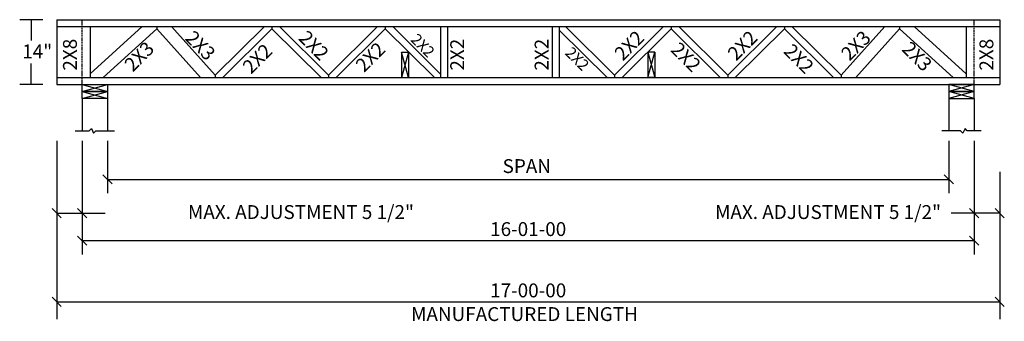
# Model space of a CAD drawing. Extents: x -11 to 428, y -2848 to 102.
import ezdxf
from ezdxf.enums import TextEntityAlignment as Align

# ---------------------------------------------------------------- set-up
doc = ezdxf.new("R2010")
doc.units = 0
doc.header["$MEASUREMENT"] = 0
doc.linetypes.add('HIDDEN', pattern=[0.375, 0.25, -0.125])
doc.layers.get('0').update_dxf_attribs({"linetype": 'CONTINUOUS'})
doc.styles.add('MONOTXT', font='monotxt', dxfattribs={"height": 3})
doc.styles.add('TXT-F', font='txt-f', dxfattribs={"height": 5})

# ---------------------------------------------------------------- blocks, each defined once
blk = doc.blocks.new('A$C40A42DBD')
at = {"color": 7, "style": 'MONOTXT'}
for s, p in [('SPAN', (28.5, 31.98)), ('MANUFACTURED LENGTH', (28, 0))]:
    blk.add_text(s, height=3, dxfattribs=at).set_placement(p, align=Align.CENTER)
blk = doc.blocks.new('A$C3E525662')
blk.add_blockref('A$C40A42DBD', (0, 0))

msp = doc.modelspace()

# ---------------------------------------------------------------- linework, layer by layer
for p, q in [((220.25, -2782.65), (215.25, -2782.65)), ((217.75, -2782.65), (217.75, -2787.15)), ((223.25, -2782.65), (427.25, -2782.65)), ((223.25, -2782.65), (223.25, -2796.65)), ((427.25, -2782.65), (427.25, -2796.65)), ((223.25, -2784.15), (427.25, -2784.15)), ((230.5, -2784.15), (230.5, -2795.15)), ((241.74, -2784.15), (230.5, -2794.36)), ((244.91, -2784.65), (233.34, -2795.15)), ((244.91, -2784.15), (244.91, -2784.65)), ((244.91, -2784.65), (254.39, -2795.15)), ((248.07, -2784.15), (257.56, -2794.65)), ((268.19, -2784.15), (257.56, -2794.65)), ((269.81, -2784.65), (259.19, -2795.15)), ((269.81, -2784.15), (269.81, -2784.65)), ((269.81, -2784.65), (280.44, -2795.15)), ((271.44, -2784.15), (282.06, -2794.65)), ((292.69, -2784.15), (282.06, -2794.65)), ((294.31, -2784.65), (283.69, -2795.15)), ((294.31, -2784.15), (294.31, -2784.65)), ((304.95, -2795.15), (294.31, -2784.65)), ((306.31, -2794.39), (295.94, -2784.15)), ((306.31, -2784.15), (306.31, -2795.15)), ((307.81, -2784.15), (307.81, -2795.15)), ((330.45, -2784.15), (330.45, -2795.15)), ((331.95, -2784.15), (331.95, -2795.15)), ((331.95, -2784.91), (342.33, -2795.15)), ((333.31, -2784.15), (343.95, -2794.65)), ((354.56, -2784.15), (343.95, -2794.65)), ((356.19, -2784.65), (345.58, -2795.15)), ((356.19, -2784.15), (356.19, -2784.65)), ((356.19, -2784.65), (366.81, -2795.15)), ((357.81, -2784.15), (368.44, -2794.65)), ((379.06, -2784.15), (368.44, -2794.65)), ((380.69, -2784.65), (370.06, -2795.15)), ((380.69, -2784.15), (380.69, -2784.65)), ((380.69, -2784.65), (391.31, -2795.15)), ((382.31, -2784.15), (392.94, -2794.65)), ((402.43, -2784.15), (392.94, -2794.65)), ((405.59, -2784.65), (396.11, -2795.15)), ((405.59, -2784.15), (405.59, -2784.65)), ((405.59, -2784.65), (417.16, -2795.15)), ((408.76, -2784.15), (420, -2794.36)), ((420, -2784.15), (420, -2795.15)), ((299.38, -2795.15), (297.88, -2789.65)), ((299.38, -2789.65), (297.88, -2795.15)), ((297.88, -2789.65), (297.88, -2795.15)), ((297.88, -2789.65), (299.38, -2789.65)), ((299.38, -2789.65), (299.38, -2795.15)), ((351.12, -2795.15), (352.62, -2789.65)), ((351.12, -2789.65), (352.62, -2795.15)), ((351.12, -2789.65), (351.12, -2795.15)), ((352.62, -2789.65), (351.12, -2789.65)), ((352.62, -2789.65), (352.62, -2795.15)), ((217.75, -2796.65), (217.75, -2792.15)), ((220.25, -2796.65), (215.25, -2796.65)), ((223.25, -2795.15), (427.25, -2795.15)), ((223.25, -2796.65), (427.25, -2796.65)), ((228.75, -2796.65), (234.25, -2796.65)), ((228.75, -2796.65), (234.25, -2798.15)), ((228.75, -2798.15), (234.25, -2796.65)), ((228.75, -2798.15), (228.75, -2796.65)), ((234.25, -2796.65), (234.25, -2798.15)), ((257.56, -2794.65), (257.56, -2795.15)), ((282.06, -2794.65), (282.06, -2795.15)), ((297.88, -2795.15), (299.38, -2795.15)), ((343.95, -2794.65), (343.95, -2795.15)), ((352.62, -2795.15), (351.12, -2795.15)), ((368.44, -2794.65), (368.44, -2795.15)), ((392.94, -2794.65), (392.94, -2795.15)), ((421.75, -2796.65), (416.25, -2796.65)), ((421.75, -2796.65), (416.25, -2798.15)), ((421.75, -2798.15), (416.25, -2796.65)), ((416.25, -2796.65), (416.25, -2798.15)), ((421.75, -2798.15), (421.75, -2796.65)), ((228.75, -2799.65), (234.25, -2798.15)), ((228.75, -2798.15), (234.25, -2799.65)), ((228.75, -2799.65), (228.75, -2798.15)), ((234.25, -2798.15), (228.75, -2798.15)), ((228.75, -2798.15), (234.25, -2798.15)), ((234.25, -2798.15), (234.25, -2799.65)), ((421.75, -2799.65), (416.25, -2798.15)), ((421.75, -2798.15), (416.25, -2799.65)), ((416.25, -2798.15), (416.25, -2799.65)), ((421.75, -2798.15), (416.25, -2798.15)), ((416.25, -2798.15), (421.75, -2798.15)), ((421.75, -2799.65), (421.75, -2798.15)), ((234.25, -2799.65), (228.75, -2799.65)), ((228.75, -2799.65), (228.75, -2806.65)), ((234.25, -2799.65), (234.25, -2806.65)), ((416.25, -2799.65), (421.75, -2799.65)), ((416.25, -2799.65), (416.25, -2806.65)), ((421.75, -2799.65), (421.75, -2806.65)), ((227.25, -2806.65), (230.25, -2806.65)), ((230.25, -2806.65), (230.75, -2806.15)), ((230.75, -2806.15), (231.25, -2807.15)), ((231.25, -2807.15), (231.75, -2806.65)), ((231.75, -2806.65), (235.75, -2806.65)), ((418.75, -2806.65), (414.75, -2806.65)), ((419.25, -2807.15), (418.75, -2806.65)), ((419.75, -2806.15), (419.25, -2807.15)), ((420.25, -2806.65), (419.75, -2806.15)), ((423.25, -2806.65), (420.25, -2806.65)), ((234.25, -2817.15), (416.25, -2817.15)), ((228.75, -2830.4), (421.75, -2830.4))]:
    msp.add_line(p, q)
at = {"linetype": 'HIDDEN'}
for p, q in [((228.75, -2796.65), (228.75, -2782.65)), ((421.75, -2796.65), (421.75, -2782.65))]:
    msp.add_line(p, q, dxfattribs=at)
for points in [[(223.25, -2808.84), (223.25, -2847.4)], [(228.75, -2808.84), (228.75, -2833.4)], [(234.25, -2808.84), (234.25, -2820.15)], [(416.25, -2808.84), (416.25, -2820.15)], [(421.75, -2808.84), (421.75, -2833.4)], [(427.25, -2815.5), (427.25, -2847.4)], [(233.25, -2816.15), (235.25, -2818.15)], [(415.25, -2816.15), (417.25, -2818.15)], [(222.25, -2823.45), (224.25, -2825.45)], [(227.75, -2823.45), (229.75, -2825.45)], [(420.75, -2823.45), (422.75, -2825.45)], [(426.25, -2823.45), (428.25, -2825.45)], [(223.25, -2824.45), (233.75, -2824.45)], [(427.25, -2824.45), (416.75, -2824.45)], [(227.75, -2829.4), (229.75, -2831.4)], [(420.75, -2829.4), (422.75, -2831.4)], [(222.25, -2842.65), (224.25, -2844.65)], [(426.25, -2842.65), (428.25, -2844.65)], [(223.25, -2843.65), (427.25, -2843.65)]]:
    msp.add_lwpolyline(points)

# ---------------------------------------------------------------- block references
msp.add_blockref('A$C3E525662', (296.45, -2847.77))

# ---------------------------------------------------------------- texts
at = {"style": 'MONOTXT'}
for s, height, rotation, p in [('2X3', 3, 315, (253.3, -2789.29)), ('2X2', 3, 315, (277.83, -2789.27)), ('2X2', 2.4, 315, (301.6, -2789.07)), ('2X2', 3, 45, (348.17, -2789.27)), ('2X2', 3, 45, (372.67, -2789.27)), ('2X3', 3, 45, (397.2, -2789.29)), ('2X3', 3, 45, (242.16, -2791.64)), ('2X2', 3, 45, (267.74, -2792.12)), ('2X2', 3, 45, (292.18, -2791.78)), ('2X2', 3, 315, (358.32, -2791.78)), ('2X2', 3, 315, (382.76, -2792.12)), ('2X3', 3, 315, (408.34, -2791.64)), ('2X2', 2.4, 315, (335.02, -2791.94))]:
    msp.add_text(s, height=height, rotation=rotation, dxfattribs=at).set_placement(p, align=Align.CENTER)
at = {"style": 'TXT-F'}
msp.add_text('14"', height=3, dxfattribs=at).set_placement((215.8, -2791))
at = {"style": 'MONOTXT'}
for s, p in [('2X8', (227.62, -2793.66)), ('2X2', (311.4, -2793.66)), ('2X2', (329.65, -2793.66)), ('2X8', (425.88, -2793.66))]:
    msp.add_text(s, height=3, rotation=90, dxfattribs=at).set_placement(p)
for p in [(300.54, -2825.72), (414.56, -2825.72)]:
    msp.add_text('MAX. ADJUSTMENT 5 1/2"', height=3, dxfattribs=at).set_placement(p, align=Align.RIGHT)
for s, p in [('16-01-00', (325.25, -2829.4)), ('17-00-00', (325.25, -2842.65))]:
    msp.add_text(s, height=3, dxfattribs=at).set_placement(p, align=Align.CENTER)

doc.saveas('drawing.dxf')
